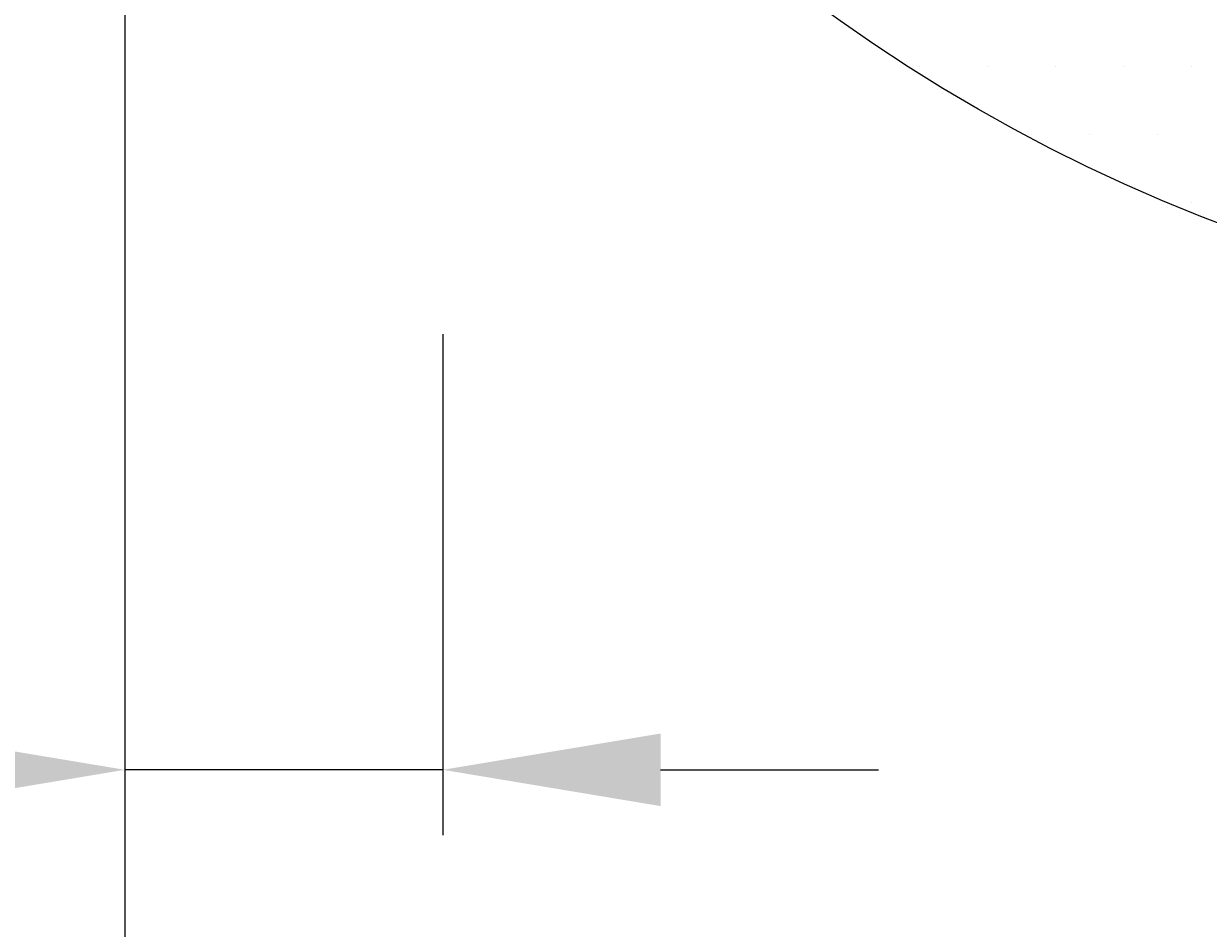
# Model space of a CAD drawing. Extents: x 1143 to 3643, y -8543 to -3311.
# Drawn here: x 1362 to 1416, y -3752 to -3711 of the extents above; entities that cross this region are included whole.
import ezdxf

# ---------------------------------------------------------------- set-up
doc = ezdxf.new("R2010")
doc.units = 0
doc.header["$LTSCALE"] = 2
doc.layers.get('0').update_dxf_attribs({"linetype": 'CONTINUOUS'})
doc.layers.get('DEFPOINTS').update_dxf_attribs({"linetype": 'CONTINUOUS'})
doc.layers.add('1外形線', color=3, linetype='CONTINUOUS')
doc.styles.add('ゴシック_2', font='txt.shx', dxfattribs={"height": 7, "bigfont": 'bigfont.shx'})
doc.dimstyles.get("Standard").update_dxf_attribs({"dimtxt": 0.18, "dimasz": 0.5, "dimexe": 0.18, "dimexo": 0.0625, "dimgap": 0.09, "dimtad": 1, "dimtih": 1, "dimtoh": 1, "dimzin": 0, "dimcen": 0.09, "dimazin": 3, "dimtfac": 1, "dimtofl": 0, "dimtmove": 0, "dimatfit": 3})

# ---------------------------------------------------------------- blocks, each defined once
blk = doc.blocks.new('*U811')
at = {"color": 0, "style": 'ゴシック_2'}
blk.add_text('78以下', height=7, dxfattribs=at).set_placement((1429.464, -3761.787))
blk = doc.blocks.new('*D810')
at = {"color": 0}
for p, q in [((1366.637, -3697.782), (1366.637, -3767.782)), ((1522.637, -3697.782), (1522.637, -3767.782)), ((1376.637, -3764.782), (1512.637, -3764.782))]:
    blk.add_line(p, q, dxfattribs=at)
for points in [[(1376.637, -3763.115), (1376.637, -3766.448), (1366.637, -3764.782)], [(1512.637, -3763.115), (1512.637, -3766.448), (1522.637, -3764.782)]]:
    blk.add_solid(points, dxfattribs=at)
at = {"layer": 'DEFPOINTS', "color": 0}
for p in [(1366.637, -3697.782), (1522.637, -3697.782), (1522.637, -3764.782)]:
    blk.add_point(p, dxfattribs=at)
at = {"color": 7}
blk.add_blockref('*U811', (0, 0), dxfattribs=at)
blk = doc.blocks.new('*U813')
at = {"color": 0, "style": 'ゴシック_2'}
for s, p in [('クリアランス', (1293.966, -3730.638)), ('5～10', (1306.753, -3742.782))]:
    blk.add_text(s, height=7, dxfattribs=at).set_placement(p)
blk = doc.blocks.new('*D812')
for p, q in [((1366.637, -3697.782), (1366.637, -3747.782)), ((1381.237, -3724.782), (1381.237, -3747.782))]:
    blk.add_line(p, q)
at = {"color": 0}
for p, q in [((1356.637, -3744.782), (1292.483, -3744.782)), ((1381.237, -3744.782), (1366.637, -3744.782)), ((1391.237, -3744.782), (1401.237, -3744.782))]:
    blk.add_line(p, q, dxfattribs=at)
for points in [[(1356.637, -3743.115), (1356.637, -3746.448), (1366.637, -3744.782)], [(1391.237, -3743.115), (1391.237, -3746.448), (1381.237, -3744.782)]]:
    blk.add_solid(points, dxfattribs=at)
at = {"layer": 'DEFPOINTS', "color": 0}
for p in [(1366.637, -3697.782), (1381.237, -3724.782), (1381.237, -3744.782)]:
    blk.add_point(p, dxfattribs=at)
at = {"color": 7}
blk.add_blockref('*U813', (0, 0), dxfattribs=at)
blk = doc.blocks.new('*X934')
at = {"color": 0}
for p, q in [((1403.125, -3712.5), (1403.125, -3712.5)), ((1406.25, -3712.5), (1406.25, -3712.5)), ((1409.375, -3712.5), (1409.375, -3712.5)), ((1412.5, -3712.5), (1412.5, -3712.5)), ((1415.625, -3712.5), (1415.625, -3712.5)), ((1410.9375, -3715.625), (1410.9375, -3715.625)), ((1414.0625, -3715.625), (1414.0625, -3715.625)), ((1415.625, -3718.75), (1415.625, -3718.75))]:
    blk.add_line(p, q, dxfattribs=at)

msp = doc.modelspace()

# ---------------------------------------------------------------- linework, layer by layer
at = {"layer": '1外形線', "color": 0}
msp.add_circle((1444.637, -3646.782), 78, dxfattribs=at)

# ---------------------------------------------------------------- block references
at = {"color": 7, "linetype": 'CONTINUOUS'}
msp.add_blockref('*X934', (0, 0), dxfattribs=at)

# ---------------------------------------------------------------- dimensions: what is measured, and where the dimension line sits
at = {"color": 7}
dim = msp.add_linear_dim(base=(1381.237, -3744.782), p1=(1366.637, -3697.782), p2=(1381.237, -3724.782), text='クリアランス\\P5～10', dimstyle='Standard', override={"dimclre": 256}, dxfattribs=at)
dim.commit()
dim.dimension.update_dxf_attribs({"geometry": '*D812', "text_midpoint": (1319.56, -3744.782), "dimtype": 128})
dim = msp.add_linear_dim(base=(1522.637, -3764.782), p1=(1366.637, -3697.782), p2=(1522.637, -3697.782), text='78以下', dimstyle='Standard', dxfattribs=at)
dim.commit()
dim.dimension.update_dxf_attribs({"geometry": '*D810', "text_midpoint": (1444.637, -3758.665)})

doc.saveas('drawing.dxf')
